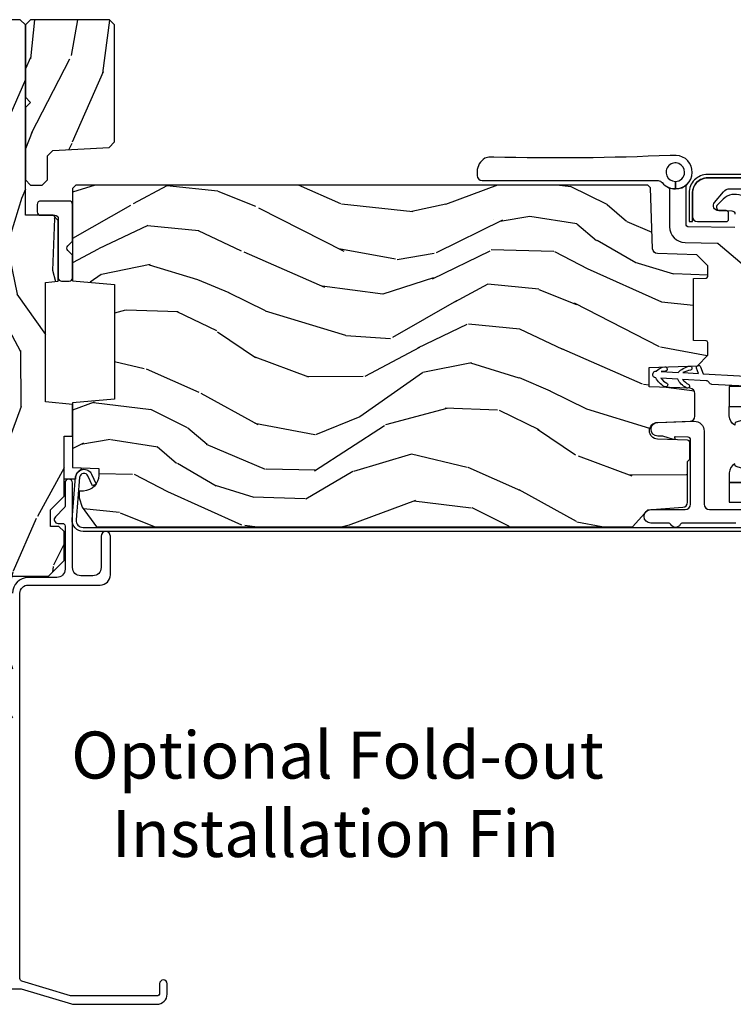
# Model space of a CAD drawing. Units: inches. Extents: x 1 to 189, y 1 to 128.
# Drawn here: x 175 to 179, y 6 to 12 of the extents above; entities that cross this region are included whole.
import ezdxf

# ---------------------------------------------------------------- set-up
doc = ezdxf.new("R2010")
doc.units = ezdxf.units.IN
doc.header["$MEASUREMENT"] = 0
for name, color, linetype in [('ZP-ANNO-TEXT', 255, 'Continuous'), ('ZP-SECT-ALUM', 63, 'Continuous'), ('ZP-SECT-GLAS', 153, 'Continuous'), ('ZP-SECT-HDWR', 53, 'Continuous'), ('ZP-SECT-SEAL', 8, 'Continuous'), ('ZP-SECT-WDHA', 11, 'Continuous'), ('ZP-SECT-WOOD', 104, 'Continuous'), ('ZP-SECT-WSTP', 40, 'Continuous')]:
    doc.layers.add(name, color=color, linetype=linetype)
doc.styles.get("Standard").update_dxf_attribs({"font": 'arial.ttf'})

# ---------------------------------------------------------------- blocks, each defined once
blk = doc.blocks.new('CS LS C SFD 3P (11-16 in IG) F J SH')
at = {"layer": 'ZP-SECT-WDHA'}
h = blk.add_hatch(dxfattribs=at)
h.set_pattern_fill('WOOD3', color=256, scale=2, angle=163, style=0, pattern_type=2)
h.set_pattern_definition([(158.2363999999999, (3.616596254017508, -0.9560796368890578), (20.45396798290168, -8.344771374467816), [0.2408319999999999, -23.84235799999998]), (174.3098999999999, (3.392930546680872, -0.8667843326362572), (-8.23518151129594, 0.426369094468152), [0.3059419999999997, -9.89209799999999]), (208, (3.088496817608529, -0.8364511065772148), (-0.5847435903937095, -1.91261010378108), [0.226274, -2.602152]), (209.8476, (2.888708583898846, -0.9426803947757207), (-35.54768828883152, -20.50272857977592), [0.4386340000000003, -43.42479000000001]), (175.9945999999999, (2.508258211598672, -1.160986405267067), (18.3829724781353, -1.437476743240219), [0.2668340000000001, -26.41649400000001]), (162.9999999999999, (2.242076672764824, -1.142348047396922), (-2.497352921371545, -1.327866102480597), [0.5, -1.499999999999999]), (153.5376999999999, (1.763924294783464, -0.9961621950355947), (8.978306718050996, -4.836323452587556), [0.2433100000000001, -11.922214]), (157.2893999999999, (3.458715533467284, -1.472484205109026), (16.62874032651941, -7.175302374271594), [0.200998, -19.89875399999998]), (162.9999999999999, (3.273302016369143, -1.394883769045236), (-2.497352921371545, -1.327866102480597), [0.2999999999999998, -1.699999999999999]), (191.3007999999999, (2.986410589580145, -1.307172257628394), (-24.54716094300749, -5.043499394239713), [0.2952959999999996, -29.23434999999998]), (215.125, (2.696839314368617, -1.365038280235353), (10.57415813511433, 7.224071108844611), [0.45607, -22.34743799999999]), (202.2893999999999, (2.323820168998736, -1.627443915059643), (-14.39937512681711, -6.054586024953073), [0.2842539999999998, -28.14108799999999]), (169.3401999999999, (2.060806215836805, -1.735256996093994), (-15.88561928555968, 2.765334394382436), [0.3622160000000001, -17.74855400000001]), (151.1113, (1.704841635501225, -1.668255372632302), (25.02229161617256, -13.92425483963841), [0.3883300000000002, -38.444646]), (156.2902, (3.277445076539152, -2.065393153806098), (-16.62874768410003, 7.175289077572966), [0.3423439999999992, -33.89213999999991]), (166.3664999999999, (2.96399632770067, -1.927734583961864), (-31.18650071420279, 7.443263674111092), [0.3405879999999997, -33.71818599999996]), (196.6900999999999, (2.633005276578728, -1.84745429947543), (4.409962367830816, 0.7431255040166717), [0.3605559999999992, -6.850547999999988]), (210.4895999999999, (2.287639508845359, -1.951003739251177), (-25.55825994297178, -15.19129255384614), [0.3255759999999999, -32.23206399999998]), (177.9313999999999, (2.007083253399969, -2.116195105643328), (-22.79293410148565, 0.6943551067665582), [0.3104840000000002, -30.73786600000001]), (162.9999999999999, (1.696802090233177, -2.10498797470359), (-2.497352921371545, -1.327866102480597), [0.2399999999999999, -1.759999999999999]), (150.0053999999999, (1.467288948802092, -2.034818765570094), (-16.04400167334359, 9.087905524651111), [0.2668340000000001, -26.41649400000002]), (162.9999999999999, (3.123093684926175, -0.4496655629335465), (-2.497352921371545, -1.327866102480597), [0, -1.999999999999999]), (26.15239999999991, (2.767616841839753, -0.6546929124000372), (-36.87554735843708, -18.00538888531858), [0.4386340000000003, -43.42479000000001]), (9.565099999999939, (2.576602465719133, -2.37396994304845), (2.49735207650222, 1.327869099233074), [0.1788859999999992, -4.293249999999975]), (351.1301, (2.753000963051135, -2.344245035327048), (12.0603996767767, -1.595852046107209), [0.2828419999999999, -13.859292]), (319.8014, (3.032461162909612, -2.387856922410946), (8.393559450670805, -6.748938448303031), [0.1523159999999998, -15.07922999999999]), (189.5650999999999, (2.767616841839753, -0.6546929124000372), (-2.49735207650222, -1.327869099233074), [0.223606, -4.248529999999998]), (169.7097999999999, (2.547118720174808, -0.6918490470518464), (17.79822734718653, -3.350093459302562), [0.3423439999999997, -33.89213999999997]), (152.8752999999999, (2.210280234958418, -0.6306948576846026), (-30.7601241373409, 15.67848221527706), [0.5688579999999995, -56.31699199999999]), (152.6952, (3.680918029056556, -0.7456925905771641), (-10.89091849633435, 5.421060729349787), [0.2236059999999996, -22.13707199999994]), (178.5240999999999, (3.482225850933559, -0.6431186252996213), (22.79293551970829, -0.6943538178398284), [0.3736300000000001, -36.98945200000002]), (205.8788999999999, (3.108718968314633, -0.6334952871957285), (31.88084594068394, 15.34964888471387), [0.3820999999999995, -37.82784599999992]), (197.6951999999999, (2.764936993416995, -0.800270446423724), (-23.21929303946758, -7.540852312839223), [0.3162280000000001, -31.30654800000002]), (172.4623, (2.463670850016569, -0.8963886592691778), (-10.14779136076372, 1.011111546693652), [0.3649660000000001, -11.80056]), (156.4180999999999, (2.101858835586426, -0.8485131309267899), (31.34488541092401, -13.76583238823938), [0.5234499999999976, -51.82155999999985]), (154.8699, (3.534732176695115, -1.223844968558637), (10.89091361125098, -5.421068605812721), [0.2828419999999997, -13.85929199999999]), (174.3098999999999, (3.278661713214432, -1.103728700997749), (-8.23518151129594, 0.426369094468152), [0.3059419999999997, -9.89209799999999]), (205.5103999999999, (2.974227984142089, -1.073395474938706), (26.88614988798457, 12.6938947911933), [0.3255759999999994, -32.23206399999992]), (208, (2.680393067671957, -1.213613312117104), (-0.5847435903937095, -1.91261010378108), [0.367696, -2.460732]), (180.3539999999999, (2.355737187893737, -1.386235905439662), (27.2028979397969, 0.0487620292280512), [0.3352620000000001, -33.19084800000001]), (159.6335, (2.020482495513306, -1.388307435524666), (30.01700107381328, -11.26852463519539), [0.340588, -33.718186]), (145.8972999999999, (1.701186312580261, -1.269774960799622), (-17.37187083675603, 11.58525502309057), [0.2720299999999995, -26.93091199999998]), (154.2537999999999, (3.388546324333788, -1.701997346540224), (-12.80351945054414, 6.005821017315295), [0.2630579999999992, -26.04283399999996]), (177.9313999999999, (3.151601955972296, -1.587728513073784), (-22.79293410148565, 0.6943551067665582), [0.3104840000000002, -30.73786600000001]), (195.0053999999999, (2.841320792805618, -1.576521382133933), (11.31727641611973, 2.814114219735261), [0.3773599999999999, -18.49060399999999]), (212.8991, (2.47682892995283, -1.674223387815345), (28.6403663713941, 18.43175097613516), [0.4967899999999999, -49.18217999999999]), (178.9454, (2.059710160250006, -1.944060249570043), (8.23518163465266, -0.4263644116476338), [0.2912040000000001, -14.269016]), (156.9909999999999, (1.768555092202632, -1.93870055272464), (-18.54135163249376, 7.760042155334048), [0.3820999999999995, -37.82784599999991]), (139.8013999999999, (1.416854153125541, -1.789347114691508), (-8.393559450670804, 6.748938448303031), [0.1523159999999999, -15.07922999999999]), (153.5376999999999, (3.213123301500218, -2.275780200117992), (8.978306718050996, -4.836323452587556), [0.2433100000000001, -11.922214]), (173.0079999999999, (2.995305028257917, -2.167358800746001), (-22.20819262847394, 2.606951578708776), [0.3452540000000001, -34.18010000000002]), (200.4053999999999, (2.652619108947192, -2.125330706498061), (-30.7113491576689, -11.52445423798902), [0.4280179999999988, -42.37384999999984]), (192.0545999999999, (2.836202258137291, -0.3619540515167046), (-15.72724097270064, -3.55723400873298), [0.2059119999999997, -20.38534799999996]), (173.7842999999999, (2.634830231591649, -0.4049576202628487), (32.35598179133586, -3.618064673815979), [0.4275519999999993, -42.3275659999999]), (155.875, (2.209792497709258, -0.3586658847564195), (12.80352490518391, -6.005810314090477), [0.4837360000000001, -15.64078])])
edge = h.paths.add_edge_path()
edge.add_line((5.859005557643168, 0), (4.390100264708504, 0))
edge.add_arc((4.359100264708555, 0), 0.0309999999999491, -180, 0, ccw=False)
edge.add_line((4.328100264708606, 0), (2.830005557643172, 0))
edge.add_line((2.830005557643172, 0), (2.737005557643211, -0.0929999999999609))
edge.add_line((2.737005557643211, -0.0929999999999609), (1.24557066230761, -0.0929999999999609))
edge.add_line((1.24557066230761, -0.0929999999999609), (1.181406893512072, -0.1549622312751353))
edge.add_line((1.181406893512072, -0.1549622312751353), (1.180113506128005, -0.1919999999997799))
edge.add_line((1.180113506128005, -0.1919999999997799), (1.12214924274178, -0.2677937098865186))
edge.add_arc((1.099113506128027, -0.2501768191660005), 0.0289999999999416, 220.7473395036387, 322.59256006926586, ccw=False)
edge.add_line((1.0771432425995, -0.2691058318313253), (1.069359053498029, -0.2600709873344158))
edge.add_arc((1.047388789969701, -0.2789999999999111), 0.0289999999999013, 40.74733950414766, 90.00000000009125)
edge.add_line((1.047388789969655, -0.25), (0.987113506128022, -0.25))
edge.add_line((0.987113506128022, -0.25), (0.964345717200441, -0.2280134018053559))
edge.add_line((0.964345717200441, -0.2280134018053559), (0.9602311831663392, -0.1074765075507003))
edge.add_arc((0.9452403207609626, -0.1080000000013115), 0.015000000000095, 2.000000000249549, 89.99999999963741)
edge.add_line((0.9452403207610551, -0.0930000000012115), (0.8391002647086871, -0.0930000000012115))
edge.add_line((0.8391002647086871, -0.0930000000012115), (0.797005557643157, -0.135094707066628))
edge.add_line((0.797005557643157, -0.135094707066628), (0.7970055576432707, -0.3737704096827201))
edge.add_arc((1.065881192946989, -0.372042623525715), 0.2688811865954582, 180.3681757628169, 260.1996638007577)
edge.add_line((1.020113506128037, -0.637000000000171), (1.061113506127977, -0.637000000000171))
edge.add_arc((1.061113506127977, -0.6270000000001801), 0.0099999999999909, 270, 360)
edge.add_line((1.071113506127968, -0.6270000000001801), (1.071113506127968, -0.6010000000001128))
edge.add_arc((1.09911350612797, -0.6010000000001412), 0.0280000000000011, 44.999999999824695, 179.9999999999767, ccw=False)
edge.add_line((1.118912496001254, -0.5812010101269607), (1.129711485874391, -0.5920000000000983))
edge.add_line((1.129711485874391, -0.5920000000000983), (1.312640418062525, -0.5920000000000983))
edge.add_arc((1.312640418062525, -0.6020000000000892), 0.0099999999999909, 0, 90, ccw=False)
edge.add_line((1.322640418062515, -0.6020000000000892), (1.322640418062515, -0.61099999999999))
edge.add_line((1.322640418062515, -0.61099999999999), (1.353640418062578, -0.6420000000001665))
edge.add_line((1.353640418062578, -0.6420000000001665), (1.75410026470865, -0.6420000000001665))
edge.add_arc((1.785100264708599, -0.6420000000001665), 0.0309999999999491, 0, 180, ccw=False)
edge.add_line((1.816100264708548, -0.6420000000001665), (1.860100264708531, -0.6420000000001665))
edge.add_arc((1.922100264708543, -0.6420000000001665), 0.0620000000000118, 0, 180, ccw=False)
edge.add_line((1.984100264708555, -0.6420000000001665), (2.028100264708651, -0.6420000000001665))
edge.add_arc((2.0591002647086, -0.6420000000001665), 0.0309999999999491, 0, 180, ccw=False)
edge.add_line((2.090100264708549, -0.6420000000001665), (2.547100264708543, -0.6420000000001665))
edge.add_line((2.547100264708543, -0.6420000000001665), (2.547100264708543, -0.8559999999998807))
edge.add_line((2.547100264708543, -0.8559999999998807), (2.641100264708594, -0.9499999999999317))
edge.add_line((2.641100264708594, -0.9499999999999317), (2.813100264708619, -0.9499999999999317))
edge.add_line((2.813100264708619, -0.9499999999999317), (2.844100264708568, -0.9189999999999827))
edge.add_line((2.844100264708568, -0.9189999999999827), (2.844100264708568, -0.8689999999999145))
edge.add_line((2.844100264708568, -0.8689999999999145), (2.942100264708525, -0.8689999999999145))
edge.add_line((2.942100264708525, -0.8689999999999145), (3.023100264708542, -0.9499999999999317))
edge.add_line((3.023100264708542, -0.9499999999999317), (3.381100264708603, -0.9499999999999317))
edge.add_line((3.381100264708603, -0.9499999999999317), (3.381100264708603, -1))
edge.add_line((3.381100264708603, -1), (3.570100264708568, -1))
edge.add_line((3.570100264708568, -1), (3.584273428199818, -0.8379999999999654))
edge.add_line((3.584273428199818, -0.8379999999999654), (4.295927101217326, -0.8379999999999654))
edge.add_line((4.295927101217326, -0.8379999999999654), (4.302663728308854, -0.9149999999999636))
edge.add_line((4.302663728308854, -0.9149999999999636), (4.664100266924602, -0.9149999999999636))
edge.add_line((4.664100266924602, -0.9149999999999636), (4.695100266924551, -0.8840000000000146))
edge.add_line((4.695100266924551, -0.8840000000000146), (4.695100266924551, -0.7190000000001647))
edge.add_line((4.695100266924551, -0.7190000000001647), (5.828100264708606, -0.7190000000001647))
edge.add_line((5.828100264708606, -0.7190000000001647), (5.859005557643168, -0.6880947070654884))
edge.add_line((5.859005557643168, -0.6880947070654884), (5.859005557643168, 0))
h = blk.add_hatch(dxfattribs=at)
h.set_pattern_fill('WOOD3', color=256, scale=1.75, angle=163, style=0, pattern_type=2)
h.set_pattern_definition([(158.2363999999999, (5.725543762970801, -1.56573187741651), (17.89722198503897, -7.30167495265934), [0.2107279999999998, -20.86206324999997]), (174.3098999999999, (5.529836269051202, -1.487598486195338), (-7.205783822383946, 0.3730729576596326), [0.2676992499999998, -8.655585749999991]), (207.9999999999999, (5.263456756112987, -1.46105691339369), (-0.5116506415944958, -1.673533840808446), [0.1979897500000001, -2.276883000000001]), (209.8475999999999, (5.088642051616943, -1.55400754056734), (-31.10422725272758, -17.93988750730393), [0.3838047500000003, -37.99669125000001]), (175.9945999999999, (4.755747975854205, -1.745025299747226), (16.08510091836838, -1.25779215033519), [0.2334797499999999, -23.11443224999997]), (162.9999999999999, (4.522839129374688, -1.728716736610863), (-2.185183806200102, -1.161882839670522), [0.4374999999999994, -1.312499999999997]), (153.5376999999998, (4.104455798640856, -1.600804115794744), (7.856018378294623, -4.231783021014111), [0.21289625, -10.43193724999999]), (157.2893999999999, (5.587398132489283, -2.017585874609039), (14.55014778570448, -6.278389577487645), [0.1758732499999996, -17.41140974999995]), (162.9999999999999, (5.425161305028382, -1.949685493053152), (-2.185183806200102, -1.161882839670522), [0.2624999999999993, -1.487499999999997]), (191.3007999999999, (5.174131306588037, -1.872937920563458), (-21.47876582513155, -4.41306196995975), [0.2583839999999995, -25.58005624999998]), (215.1249999999999, (4.92075644077795, -1.92357069034449), (9.252388368225043, 6.321062220239034), [0.3990612499999996, -19.55400824999997]), (202.2893999999998, (4.594364688579275, -2.153175620815773), (-12.59945323596497, -5.297762771833939), [0.24872225, -24.62345200000001]), (169.3401999999999, (4.3642274795626, -2.247512066720901), (-13.89991687486472, 2.41966759508463), [0.3169389999999991, -15.52998474999998]), (151.1113, (4.052758471768925, -2.18888564619192), (21.89450516415098, -12.1837229846836), [0.3397887499999998, -33.63906524999997]), (156.2902, (5.428786482677196, -2.536381204718963), (-14.55015422358753, 6.278377942876345), [0.299550999999999, -29.65562249999995]), (166.3664999999999, (5.154518827443439, -2.415929956105287), (-27.28818812492745, 6.512855714847205), [0.2980145, -29.50341275]), (196.6900999999999, (4.864901657711811, -2.345684707179543), (3.858717071851964, 0.6502348160145881), [0.3154864999999991, -5.994229499999984]), (210.4896, (4.562706610945042, -2.43629046698345), (-22.3634774501003, -13.29238098461537), [0.2848790000000001, -28.20305600000001]), (177.9313999999999, (4.317219887430383, -2.580832912576511), (-19.94381733879994, 0.6075607184207353), [0.2716735000000001, -26.89563275000001]), (162.9999999999999, (4.045723869659468, -2.571026673004212), (-2.185183806200102, -1.161882839670522), [0.2099999999999997, -1.539999999999998]), (150.0053999999999, (3.844899870907283, -2.509628615012388), (-14.03850146417564, 7.951917334069722), [0.2334797500000001, -23.11443225000001]), (162.9999999999999, (5.293729015015856, -1.122619562705381), (-2.185183806200102, -1.161882839670522), [0, -1.749999999999997]), (26.15239999999996, (4.982686777315166, -1.302018493488617), (-32.26610393863244, -15.75471527465376), [0.3838047499999998, -37.99669124999996]), (9.565099999999939, (4.815549198209737, -2.806385895305993), (2.185183066939441, 1.16188546182894), [0.1565252499999988, -3.756593749999981]), (351.1300999999999, (4.96989788337521, -2.780376601049738), (10.55284971717961, -1.396370540343807), [0.24748675, -12.1268805]), (319.8014, (5.214425558251377, -2.818537002248149), (7.344364519336955, -5.90532114226515), [0.1332764999999993, -13.19432624999996]), (189.5650999999999, (4.982686777315166, -1.302018493488617), (-2.185183066939442, -1.16188546182894), [0.1956552499999998, -3.717463749999996]), (169.7097999999999, (4.789750920858409, -1.334530111308936), (15.57344892878822, -2.93133177688974), [0.2995509999999988, -29.65562249999992]), (152.8752999999998, (4.495017246294082, -1.281020195612654), (-26.9151086201733, 13.71867193836742), [0.4977507500000002, -49.27736800000002]), (152.6951999999999, (5.781825316129925, -1.38164321189356), (-9.529553684292559, 4.743428138181063), [0.19565525, -19.36993799999999]), (178.5240999999999, (5.60796966027226, -1.291890992275739), (19.94381857974475, -0.6075595906098488), [0.3269262500000001, -32.36577050000001]), (205.8788999999999, (5.281151137980714, -1.283470571434918), (27.89574019809845, 13.43094277412464), [0.3343374999999995, -33.09936524999994]), (197.6951999999998, (4.980341909945309, -1.429398835759343), (-20.31688140953413, -6.598245773734323), [0.2766994999999996, -27.39322949999998]), (172.4622999999999, (4.716734034469936, -1.513502271999186), (-8.879317440668258, 0.8847226033569464), [0.3193452500000001, -10.32549]), (156.4180999999998, (4.400148521843561, -1.471611184699554), (27.42677473455851, -12.04510333970946), [0.4580187499999992, -45.34386499999988]), (154.8698999999999, (5.653912695313692, -1.800026542627392), (9.52954940984461, -4.743435030086131), [0.2474867500000001, -12.12688050000001]), (174.3098999999999, (5.429851039768095, -1.6949248085117), (-7.205783822383946, 0.3730729576596326), [0.2676992499999998, -8.655585749999991]), (205.5103999999999, (5.163471526829766, -1.668383235709939), (23.52538115198649, 11.10715794229415), [0.2848789999999993, -28.20305599999996]), (207.9999999999999, (4.906365974918458, -1.791073843241065), (-0.5116506415944958, -1.673533840808446), [0.3217340000000001, -2.153140500000001]), (180.3539999999998, (4.622292080112401, -1.942118612398303), (23.80253569732228, 0.0426667755745457), [0.2933542500000001, -29.04199200000001]), (159.6335, (4.328944224279553, -1.943931201222653), (26.26487593958661, -9.859959055795967), [0.2980144999999997, -29.50341274999998]), (145.8972999999998, (4.04956006421321, -1.840215285838326), (-15.20038698216154, 10.13709814520425), [0.23802625, -23.56454799999999]), (154.2537999999999, (5.52600007449746, -2.218409873361224), (-11.20307951922612, 5.255093390150881), [0.23017575, -22.78747974999999]), (177.9313999999999, (5.318673752181098, -2.118424644078118), (-19.94381733879994, 0.6075607184207353), [0.2716735000000001, -26.89563275000001]), (195.0053999999998, (5.047177734410297, -2.108618404505818), (9.902616864104765, 2.462349942268353), [0.3301899999999998, -16.17927849999999]), (212.8990999999999, (4.728247354414179, -2.194107659477026), (25.06032057496984, 16.12778210411826), [0.43469125, -43.03440749999997]), (178.9453999999999, (4.363268430924222, -2.430214913512372), (7.205783930321077, -0.3730688601916788), [0.2548034999999993, -12.48538899999998]), (156.9909999999999, (4.108507746382656, -2.425525178772659), (-16.22368267843204, 6.790036885917291), [0.3343374999999999, -33.09936524999999]), (139.8013999999998, (3.800769424690201, -2.294840920493697), (-7.344364519336954, 5.905321142265151), [0.1332764999999999, -13.19432624999999]), (153.5376999999998, (5.372504929518072, -2.720469870241799), (7.856018378294623, -4.231783021014111), [0.21289625, -10.43193724999999]), (173.0079999999999, (5.181913940431172, -2.625601145791392), (-19.43216854991469, 2.281082631370178), [0.3020972500000001, -29.90758750000002]), (200.4053999999999, (4.882063761034146, -2.58882656332446), (-26.87243051296029, -10.0838974582404), [0.3745157499999987, -37.07711874999983]), (192.0545999999998, (5.042699016575511, -1.045871990215687), (-13.76133585111305, -3.112579757641358), [0.1801729999999997, -17.83717949999996]), (173.7842999999999, (4.866498493348103, -1.083500112868591), (28.31148406741888, -3.165806589588981), [0.3741079999999992, -37.03662024999989]), (155.875, (4.494590476201096, -1.042994844300437), (11.20308429203592, -5.255084024829165), [0.4232689999999996, -13.68568249999998])])
h.paths.add_polyline_path([(5.828005557643219, -1.250000000000227), (5.859005557643168, -1.219000000000164), (5.859005557643168, -0.7500000000002274), (5.828005557643219, -0.7190000000001647), (5.398086952228933, -0.7190000000001647), (5.367005557643206, -0.7500813945860046), (5.33592416305748, -0.7190000000001647), (4.906005557643194, -0.7190000000001647), (4.875005557643245, -0.7500000000001137), (4.875005557643245, -0.8190000000001872), (4.906005557643194, -0.8500000000001364), (5.04829106366321, -0.8500000000001364), (5.081005557643148, -0.8827144939800746), (5.098539681396683, -1.217285506020289), (5.131254175376508, -1.250000000000227)])
h = blk.add_hatch(dxfattribs=at)
h.set_pattern_fill('WOOD3', color=256, scale=2, angle=73, style=0, pattern_type=2)
h.set_pattern_definition([(68.2364, (-257.6482925538611, 5.863785690266809), (-8.34477137446781, -20.45396798290168), [0.2408319999999998, -23.84235799999995]), (84.30989999999998, (-257.5589972496085, 6.087451397603558), (0.4263690944681498, 8.23518151129594), [0.3059420000000001, -9.892098000000003]), (117.9999999999998, (-257.5286640235494, 6.391885126675902), (-1.91261010378108, 0.584743590393709), [0.226274, -2.602152]), (119.8475999999999, (-257.634893311748, 6.59167336038547), (-20.50272857977593, 35.54768828883151), [0.4386339999999986, -43.4247899999998]), (85.9946, (-257.8531993222392, 6.972123732685645), (-1.437476743240214, -18.38297247813529), [0.266833999999998, -26.41649399999987]), (72.99999999999997, (-257.8345609643692, 7.238305271519834), (-1.327866102480597, 2.497352921371545), [0.5, -1.499999999999999]), (63.53769999999997, (-257.6883751120078, 7.716457649501307), (-4.836323452587553, -8.978306718050996), [0.24331, -11.922214]), (67.28939999999997, (-258.1646971220813, 6.021666410817147), (-7.175302374271589, -16.62874032651941), [0.2009980000000001, -19.898754]), (72.99999999999997, (-258.0870966860174, 6.207079927915287), (-1.327866102480597, 2.497352921371545), [0.2999999999999999, -1.7]), (101.3007999999998, (-257.9993851746007, 6.493971354704285), (-5.043499394239719, 24.54716094300749), [0.2952959999999993, -29.23434999999996]), (125.1249999999998, (-258.0572511972076, 6.783542629915814), (7.224071108844612, -10.57415813511433), [0.4560699999999999, -22.34743799999999]), (112.2893999999998, (-258.3196568320319, 7.156561775285922), (-6.054586024953077, 14.39937512681711), [0.2842539999999989, -28.14108799999994]), (79.3402, (-258.4274699130661, 7.419575728447853), (2.765334394382431, 15.88561928555968), [0.3622159999999987, -17.74855399999992]), (61.11129999999998, (-258.3604682896044, 7.775540308783547), (-13.9242548396384, -25.02229161617256), [0.3883300000000002, -38.44464600000002]), (66.29019999999998, (-258.7576060707783, 6.202936867745279), (7.175289077572961, 16.62874768410003), [0.3423439999999998, -33.89213999999998]), (76.3665, (-258.619947500934, 6.516385616583761), (7.443263674111083, 31.18650071420279), [0.3405879999999999, -33.71818599999999]), (106.6900999999999, (-258.5396672164476, 6.847376667705589), (0.7431255040166728, -4.409962367830816), [0.3605559999999999, -6.850547999999999]), (120.4895999999999, (-258.6432166562234, 7.192742435439413), (-15.19129255384614, 25.55825994297177), [0.3255760000000001, -32.23206400000002]), (87.9314, (-258.8084080226155, 7.473298690884689), (0.694355106766552, 22.79293410148565), [0.3104840000000002, -30.73786600000001]), (72.99999999999997, (-258.7972008916757, 7.783579854051481), (-1.327866102480597, 2.497352921371545), [0.24, -1.76]), (60.00539999999997, (-258.7270316825424, 8.013092995482566), (9.087905524651108, 16.04400167334359), [0.2668340000000001, -26.41649400000002]), (72.99999999999997, (-257.1418784799056, 6.357288259358142), (-1.327866102480597, 2.497352921371545), [0, -2]), (296.1524, (-257.3469058293723, 6.712765102444677), (-18.00538888531859, 36.87554735843707), [0.438634, -43.42478999999998]), (279.5651, (-259.0661828600206, 6.903779478565297), (1.327869099233075, -2.497352076502219), [0.178885999999999, -4.293249999999969]), (261.1301, (-259.0364579522992, 6.727380981233295), (-1.595852046107206, -12.0603996767767), [0.2828420000000001, -13.85929200000001]), (229.8014, (-259.0800698393831, 6.447920781374818), (-6.748938448303027, -8.393559450670807), [0.1523159999999999, -15.07922999999999]), (99.56509999999973, (-257.3469058293723, 6.712765102444677), (-1.327869099233074, 2.497352076502219), [0.2236059999999997, -4.248529999999989]), (79.70979999999999, (-257.384061964024, 6.933263224109509), (-3.350093459302557, -17.79822734718653), [0.3423439999999985, -33.89213999999982]), (62.87529999999996, (-257.3229077746567, 7.27010170932624), (15.67848221527705, 30.7601241373409), [0.5688579999999996, -56.31699199999999]), (62.6952, (-257.4379055075493, 5.799463915227875), (5.421060729349783, 10.89091849633435), [0.2236059999999999, -22.13707199999999]), (88.5241, (-257.3353315422718, 5.998156093350758), (-0.6943538178398222, -22.79293551970829), [0.3736300000000001, -36.98945200000002]), (115.8789, (-257.3257082041679, 6.371662975969798), (15.34964888471388, -31.88084594068393), [0.3821000000000001, -37.82784599999999]), (107.6951999999999, (-257.492483363396, 6.715444950867436), (-7.540852312839229, 23.21929303946758), [0.3162280000000001, -31.30654800000001]), (82.46229999999998, (-257.5886015762413, 7.016711094267861), (1.01111154669365, 10.14779136076372), [0.3649659999999999, -11.80056]), (66.41809999999997, (-257.5407260478991, 7.378523108698232), (-13.76583238823937, -31.34488541092401), [0.5234499999999976, -51.82155999999985]), (64.86989999999987, (-257.9160578855309, 5.945649767589316), (-5.421068605812718, -10.89091361125098), [0.282842, -13.859292]), (84.30989999999998, (-257.79594161797, 6.201720231069998), (0.4263690944681498, 8.23518151129594), [0.3059420000000001, -9.892098000000003]), (115.5103999999999, (-257.7656083919109, 6.506153960142341), (12.69389479119331, -26.88614988798456), [0.3255759999999999, -32.232064]), (117.9999999999998, (-257.9058262290892, 6.799988876612474), (-1.91261010378108, 0.584743590393709), [0.3676960000000001, -2.460732]), (90.35399999999952, (-258.0784488224118, 7.124644756390694), (0.0487620292280583, -27.20289793979689), [0.3352620000000001, -33.19084800000001]), (69.63350000000003, (-258.0805203524968, 7.459899448771466), (-11.26852463519538, -30.01700107381328), [0.3405879999999999, -33.71818599999999]), (55.89729999999993, (-257.9619878777718, 7.779195631704396), (11.58525502309056, 17.37187083675604), [0.2720300000000001, -26.93091200000001]), (64.25379999999994, (-258.3942102635123, 6.091835619950529), (6.005821017315292, 12.80351945054414), [0.263058, -26.04283400000002]), (87.9314, (-258.2799414300458, 6.328779988312021), (0.694355106766552, 22.79293410148565), [0.3104840000000002, -30.73786600000001]), (105.0053999999998, (-258.2687342991061, 6.639061151478813), (2.814114219735263, -11.31727641611973), [0.3773599999999999, -18.49060399999999]), (122.8990999999999, (-258.3664363047875, 7.003553014331487), (18.43175097613517, -28.64036637139409), [0.49679, -49.18218]), (88.94539999999996, (-258.6362731665421, 7.420671784034652), (-0.4263644116476315, -8.235181634652658), [0.2912040000000001, -14.269016]), (66.991, (-258.6309134696968, 7.71182685208214), (7.760042155334042, 18.54135163249376), [0.3821000000000001, -37.827846]), (49.80139999999993, (-258.4815600316637, 8.063527791159117), (6.748938448303029, 8.393559450670805), [0.152316, -15.07923]), (63.53769999999997, (-258.9679931170902, 6.267258642784213), (-4.836323452587553, -8.978306718050996), [0.24331, -11.922214]), (83.008, (-258.8595717177183, 6.485076916026514), (2.60695157870877, 22.20819262847394), [0.3452540000000001, -34.18010000000002]), (110.4053999999998, (-258.8175436234702, 6.827762835337239), (-11.52445423798903, 30.71134915766889), [0.428018, -42.37384999999998]), (102.0545999999998, (-257.0541669684889, 6.64417968614714), (-3.557234008732983, 15.72724097270064), [0.2059119999999998, -20.38534799999996]), (83.78429999999999, (-257.097170537235, 6.845551712692781), (-3.61806467381597, -32.35598179133586), [0.4275519999999979, -42.32756599999973]), (65.87499999999999, (-257.0508788017286, 7.270589446575399), (-6.005810314090473, -12.80352490518391), [0.4837360000000002, -15.64078000000001])])
edge = h.paths.add_edge_path()
edge.add_line((4.875005557643245, -1.020000000000095), (4.855005557643035, -1.000000000000113))
edge.add_line((4.855005557643035, -1.000000000000113), (4.30587772352521, -1.000000000000113))
edge.add_line((4.30587772352521, -1.000000000000113), (4.284005557643691, -1.250000000000341))
edge.add_line((4.284005557643691, -1.250000000000341), (3.600005557643722, -1.250000000000454))
edge.add_line((3.600005557643722, -1.250000000000454), (3.578133391762204, -1.000000000000113))
edge.add_line((3.578133391762204, -1.000000000000113), (3.193453197684444, -1.000000000000113))
edge.add_line((3.193453197684444, -1.000000000000113), (3.188005557643688, -1.156000000000062))
edge.add_line((3.188005557643688, -1.156000000000062), (3.148283667682331, -1.156000000000062))
edge.add_arc((3.148283667682367, -1.06200000000004), 0.094000000000019, 181.9999999999937, 269.9999999999794, ccw=False)
edge.add_line((3.054340929942551, -1.065280552690069), (3.053453197684458, -1.039859226900148))
edge.add_line((3.053453197684458, -1.039859226900148), (3.013453197684381, -1.039859226900148))
edge.add_line((3.013453197684381, -1.039859226900148), (2.957621638963242, -1.05800000000022))
edge.add_line((2.957621638963242, -1.05800000000022), (2.842005557643116, -1.142000000000621))
edge.add_line((2.842005557643116, -1.142000000000621), (2.842005557643116, -4.333520983848792))
edge.add_line((2.842005557643116, -4.333520983848785), (2.942871188882119, -4.424057997896994))
edge.add_line((2.942871188882119, -4.424057997896994), (2.957510834084924, -4.633414678060972))
edge.add_arc((2.987437755592686, -4.631321983848607), 0.0299999999999708, 184.0000000000797, 270.0000000000873)
edge.add_line((2.987437755592733, -4.66132198384858), (3.229688608460488, -4.661321983848694))
edge.add_line((3.229688608460488, -4.661321983848694), (3.243688608460498, -4.675321983848704))
edge.add_line((3.243688608460498, -4.675321983848704), (3.341830264733172, -4.675321983848704))
edge.add_arc((3.341830264733211, -4.660321983848746), 0.0149999999999624, 269.9999999998575, 357.9999999998049)
edge.add_line((3.356821127138456, -4.660845476299328), (3.363055475354482, -4.482317101740846))
edge.add_arc((3.413025016705542, -4.484062076576009), 0.0500000000001069, 2.0000000000251816, 177.9999999999748, ccw=False)
edge.add_line((3.462994558056603, -4.482317101740846), (3.469759789006726, -4.676047968749827))
edge.add_arc((3.499741513817262, -4.675000983848747), 0.0299999999999657, 182.0000000000532, 270.0000000000585)
edge.add_line((3.499741513817294, -4.705000983848691), (3.635536445097155, -4.705000983848236))
edge.add_arc((3.635536445097184, -4.675000983848264), 0.0299999999999692, 269.9999999999483, 357.9999999999403)
edge.add_line((3.665518169907723, -4.676047968749372), (3.674005557643109, -4.433000983848302))
edge.add_line((3.674005557643109, -4.433000983848302), (3.790005557643095, -4.433000983848302))
edge.add_line((3.790005557643095, -4.433000983848302), (3.800062739250844, -4.721000983848654))
edge.add_line((3.800062739250844, -4.721000983848654), (3.862062739250742, -4.781000983848713))
edge.add_line((3.862062739250745, -4.781000983848713), (3.938380404488384, -4.781000983848713))
edge.add_arc((3.938380404488373, -4.771000983848722), 0.0100000000000087, 270.000000000061, 358.0000000000527)
edge.add_line((3.948374312758573, -4.77134997881572), (3.95100555764327, -4.696000983848676))
edge.add_line((3.951005557643266, -4.696000983848676), (4.319005557643205, -4.696000983848676))
edge.add_line((4.319005557643205, -4.696000983848676), (4.321636802527901, -4.77134997881572))
edge.add_arc((4.331630710798105, -4.771000983848722), 0.0100000000000088, 181.9999999999473, 269.9999999999389)
edge.add_line((4.331630710798094, -4.781000983848713), (4.394712353647719, -4.781000983848826))
edge.add_line((4.394712353647719, -4.781000983848826), (4.459124658849077, -4.716588678647468))
edge.add_line((4.459124658849074, -4.716588678647468), (4.467307093895097, -4.482274396138819))
edge.add_arc((4.497288818705683, -4.483321381039843), 0.0300000000000127, 92.00000000010101, 178.0000000001231, ccw=False)
edge.add_line((4.496241833804557, -4.453339656229246), (4.85790148186788, -4.440710223024581))
edge.add_line((4.85790148186788, -4.440710223024581), (4.875005557643131, -4.42360614724933))
edge.add_line((4.875005557643131, -4.42360614724933), (4.875005557643245, -1.020000000000088))
at = {"layer": 'ZP-SECT-ALUM'}
for points in [[(0.093000000000071, -0.5782830759709441), (0.093000000000071, -0.6854501660743609, -0.0729934230505008), (0.0916926148419144, -0.6943579505269782), (0.0019821645946614, -0.9933927846844881, 0.0729934230505156), (-3.6e-15, -1.006898135306073), (-3.6e-15, -1.501999999999725, 0.4142135623730958), (0.0610000000000319, -1.56299999999976), (0.1225000000000556, -1.56299999999976, 1), (0.1225000000000556, -1.517999999999801), (0.0660000000000274, -1.517999999999801, -0.4142135623732414), (0.0500000000000647, -1.501999999999725), (0.0500000000000647, -0.9922862323476238, -0.0729934230505181), (0.0506747794364593, -0.9876886661786556), (0.1375559004860598, -0.6980849293468055, -0.3254500128614231), (0.1527822618529591, -0.6869999999997844), (2.446000000000022, -0.6869999999997844, -0.4142135623730988), (2.495, -0.7359999999997627), (2.495, -1.163999999999759, 0.4142135623730953), (2.556000000000036, -1.224999999999795), (2.785500000000066, -1.224999999999795, 1), (2.785500000000066, -1.169999999999845), (2.599000000000042, -1.169999999999845, -0.4142135623730507), (2.550000000000064, -1.120999999999753), (2.550000000000064, -1.04899999999975, -0.4142135623730985), (2.599000000000042, -0.9999999999997726), (3.102500000000073, -0.9999999999997726, 1), (3.102500000000073, -0.9549999999998136), (2.965154328932609, -0.9549999999998136, -0.1989123673796061), (2.953840620433535, -0.9503137084988111), (2.901263455967292, -0.8977365440324547, 0.6681786379192775), (2.862000000000076, -0.9139999999997598), (2.862000000000076, -0.938999999999737, -0.4142135623730728), (2.846, -0.9549999999998136), (2.589000000000051, -0.9549999999998136, -0.4142135623731275), (2.540000000000073, -0.9059999999997216), (2.540000000000073, -0.7359999999997627, 0.4142135623730966), (2.446000000000022, -0.6419999999998254)], [(3.675505557643077, -5.04622996350227), (3.689038680463454, -4.805892711793291, -0.2679491924311148), (3.699996620601496, -4.789161795861133, 0.2679491924005743), (3.710954560739423, -4.772430879931135), (3.718889004921262, -4.631521606439633, 0.1238173523908459), (3.688532738723093, -4.668226471305644, -1), (3.66926768089365, -4.652293563635367, -0.1527707667151491), (3.72051193155573, -4.602699749422214), (3.72619758260441, -4.501727212522865, 0.1176113289046749), (3.695841316447509, -4.538432077391263, -1), (3.676576258618066, -4.522499169720987, -0.1640731441208043), (3.727820509256613, -4.472905355496237, -1), (3.767757245811818, -4.475154148627581, -0.2206466407570883), (3.792943499452459, -4.526522650344332, -1), (3.768017212722607, -4.528441042865239), (3.766134319177577, -4.503976005664441), (3.760448668129011, -4.604948542544462, -0.1175746595179266), (3.7975825919093, -4.671075312742146, -1), (3.773860722389255, -4.678966631166446, 0.0435538434121087), (3.758825741494771, -4.633770399581322), (3.753566486808605, -4.72717048395603), (3.784528135395586, -4.714801033961663, -1), (3.793803070063855, -4.738016881714912), (3.752015693879002, -4.754711304774133), (3.715472805480771, -5.403683274351038, -1)], [(4.917766111599235, -5.675501475772222), (4.917766111599348, -4.78050147577224, 0.4142135623731189), (4.827766111599313, -4.690501475772208), (4.687766111599326, -4.690501475772322, 0.414213562372831), (4.657766111599354, -4.720501475772294), (4.657766111599357, -4.890501475772254, 0.4142135623731253), (4.672766111599344, -4.90550147577224), (4.707766111599312, -4.90550147577224, 0.4142135623730691), (4.722766111599298, -4.890501475772254), (4.722766111599298, -4.844836683387512, -0.6370702608074281), (4.772049739889894, -4.821855350094011), (4.834905492083635, -4.874597588577131, -0.2216946626429081), (4.852766111599294, -4.91289981073308), (4.852766111599294, -5.000501475772267, -0.4142135623730665)]]:
    blk.add_lwpolyline(points, format="xyb", dxfattribs=at)
blk.add_lwpolyline([(2.873555078402546, -5.473536272934751), (2.923555078402614, -5.473536272934751, 0.4142135623739803), (2.959555078402672, -5.437536272934806), (2.959555078402672, -5.314522072597895), (2.983569623550465, -5.314522072597895), (2.983569623550465, -5.437536272934806, -0.4140421773259221), (2.923555078402614, -5.497536272934752), (2.873555078402546, -5.497536272934752, -0.4140421773261597), (2.813540533254808, -5.437536272934693), (2.813540533254805, -1.062535289086156, -0.4395932885812156), (2.884328997642338, -0.9977826337100736), (3.137912865540211, -1.018304637368544, -0.7706340116967196), (3.154289740535542, -1.113612435816946), (3.095874504215426, -1.140233842317741), (3.085162581748587, -1.118740748177458), (3.144337102711798, -1.091773365315873, 0.770799009437341), (3.135821127714162, -1.042213310122804), (2.882237259816402, -1.021691306464333, 0.4393492626645878), (2.837540533254806, -1.062535289086156), (2.837555078402601, -5.437536272934693, 0.414213562373254)], format="xyb", close=True, dxfattribs=at)
at = {"layer": 'ZP-SECT-GLAS', "flags": 128}
for points in [[(3.106005557643129, -6.25), (3.106005557643129, -4.909501475772827), (2.988005557643077, -4.909501475772827), (2.988005557643077, -6.25)], [(3.675505557643077, -6.25), (3.675505557643077, -4.909501475772827), (3.557505557643025, -4.909501475772827), (3.557505557643025, -6.25)]]:
    blk.add_lwpolyline(points, dxfattribs=at)
at = {"layer": 'ZP-SECT-HDWR'}
blk.add_lwpolyline([(4.780100266924474, -0.810000000000798, 0.414213562372997), (4.760100266924492, -0.7900000000007878), (4.715100266924533, -0.7900000000008163, 0.4142135623733435), (4.695100266924551, -0.810000000000798), (4.695100266924551, -0.8840000000008102), (4.695100266924551, -0.8950000000007776, -0.4142135623730951), (4.67510026692457, -0.9150000000007878), (4.664100266924489, -0.9150000000007594), (4.322663728308949, -0.9150000000007594, 0.4142135623731404), (4.302663728308967, -0.9350000000007412), (4.302663728308967, -0.9800000000008139, 0.4142135623734654), (4.322663728308949, -1.000000000000824), (4.45223986199289, -1.000000000000795, 0.1989123673798376), (4.459310929804811, -0.9970710678126692), (4.484739861992917, -0.9716421356245064, -0.4142135623729363), (4.513024133240374, -0.9716421356245064), (4.53845306542848, -0.9970710678126692, 0.198912367379962), (4.545524133240402, -1.000000000000824), (4.760100266924379, -1.000000000000824, 0.4142135623735412), (4.780100266924474, -0.9800000000008139)], format="xyb", close=True, dxfattribs=at)
for points in [[(4.719856974276238, -5.043501475772274, 0.6681786379189728), (4.7905676523949, -4.872790797653664), (4.757136194889818, -4.839359340148547, 0.6618855611963887), (4.722997105362958, -4.85315242764355), (4.721763065502484, -4.923850523901052, -0.4091108014277076), (4.701766111599352, -4.943501475772308)], [(4.621704142770171, -4.943501475772308), (4.626594607278947, -4.663326951707944, -0.4091108014268171), (4.63659308423051, -4.653501475772287), (4.871298726902201, -4.653501475772287, -0.2080645479080462), (4.878613943692824, -4.656683293954102, -0.301601817441486), (4.860516748418062, -4.547592384863236, 0.1057560377545393), (4.851766111599355, -4.588501475772289), (4.896766111599353, -4.588501475772289, 0.4142135623727497), (4.951766111599352, -4.643501475772296, 2.414213562373315), (4.896766111599353, -4.588501475772176), (4.851766111599355, -4.588501475772119, 0.9729289178916166), (5.051615549789913, -4.593986883054327, 0.0183678889450022), (5.051248050816125, -4.557500290449894, -0.0175111725622079), (5.041063471825053, -3.508596634857781), (5.040854154241854, -3.485043683144112, 0.0981826889286781), (5.034650635705586, -3.455027387424479, 0.2602121194462631), (4.954627390783285, -3.408551419586274), (4.931242539406353, -3.40885971605752, 0.411605590682232), (4.901766111599497, -3.438855146912231), (4.901766111599441, -4.48603196811274, -0.2309606970060051), (4.890227650060976, -4.509678777572645, 0.1222193909589124), (4.860516748418062, -4.547592384863236, -0.2955124297177418), (4.851391812099931, -4.553501475772321), (4.627278928215913, -4.553501475772321, 0.4091108014276016), (4.532293397176056, -4.646843497160745), (4.528971801444873, -4.837137589153229, -0.171831426829921), (4.526633768924495, -4.843390941185731), (4.319763479448992, -5.089929351869187, -0.2216946626450462)]]:
    blk.add_lwpolyline(points, format="xyb", dxfattribs=at)
at = {"layer": 'ZP-SECT-SEAL'}
for points in [[(3.381100264708603, -0.9499999999999317), (3.380999999999854, -1.000000000000227), (3.193453197684444, -1.000000000000113), (3.191802786035278, -1.04726160600569, -0.5744516173231689), (3.179432601597451, -1.048252715981334, 0.2753609523288439), (3.137912865540211, -1.018304637368544), (3.124823484844224, -1.017245341598851), (3.124362616287836, -0.9499999999995907)], [(3.199382942863394, -4.950163007438078, -0.3297505471402128), (3.210427728827085, -4.94199029574284), (3.216556243871877, -4.94199029574284, 0.2670543046207723), (3.162317491481189, -4.909501043924166), (3.106005557643129, -4.909501043924166), (3.106005557643129, -5.125830208659778), (3.115755557664442, -5.125830208659778), (3.115755557664328, -5.107700107564284, -0.4142135623730951), (3.127807148935062, -5.09564851629355), (3.149702211406179, -5.09564851634505, 0.329750547140257), (3.156424286019955, -5.090674442741516)], [(3.464128172465393, -4.95016343928674, 0.3297505471402128), (3.453083386501589, -4.941990727591502), (3.446954871456796, -4.941990727591502, -0.2670543046207723), (3.501193623847484, -4.909501475772827), (3.557505557642912, -4.909501475772827), (3.557505557643025, -5.125830640508439), (3.547755557664345, -5.125830640508439), (3.547755557664345, -5.107700539412945, 0.4142135623730951), (3.535703966393612, -5.095648948142212), (3.513808903922608, -5.095648948193712, -0.329750547140257), (3.507086829308832, -5.090674874590177)]]:
    blk.add_lwpolyline(points, format="xyb", close=True, dxfattribs=at)
at = {"layer": 'ZP-SECT-WOOD'}
blk.add_lwpolyline([(2.547100264708543, -0.6420000000001665), (2.547100264708543, -0.8559999999998807), (2.641100264708594, -0.9499999999999317), (2.813100264708619, -0.9499999999999317), (2.844100264708568, -0.9189999999999827), (2.844100264708568, -0.8689999999999145), (2.942100264708525, -0.8689999999999145), (3.023100264708542, -0.9499999999999317), (3.381100264708603, -0.9499999999999317), (3.381100264708603, -1), (3.570100264708568, -1), (3.584273428199818, -0.8379999999999654), (4.295927101217326, -0.8379999999999654), (4.302663728308854, -0.9149999999999636), (4.664100266924602, -0.9149999999999636), (4.695100266924551, -0.8840000000000146), (4.695100266924551, -0.7190000000001647), (5.828100264708606, -0.7190000000001647), (5.859005557643168, -0.6880947070654884), (5.859005557643168, 0)], dxfattribs=at)
blk.add_lwpolyline([(5.828005557643219, -1.250000000000227), (5.859005557643168, -1.219000000000164), (5.859005557643168, -0.7500000000002274), (5.828005557643219, -0.7190000000001647), (5.398086952228933, -0.7190000000001647), (5.367005557643206, -0.7500813945860046), (5.33592416305748, -0.7190000000001647), (4.906005557643194, -0.7190000000001647), (4.875005557643245, -0.7500000000001137), (4.875005557643245, -0.8190000000001872), (4.906005557643194, -0.8500000000001364), (5.04829106366321, -0.8500000000001364), (5.081005557643148, -0.8827144939800746), (5.098539681396683, -1.217285506020289), (5.131254175376508, -1.250000000000227)], close=True, dxfattribs=at)
for points in [[(4.875005557643245, -1.020000000000095), (4.855005557643035, -1.000000000000113), (4.30587772352521, -1.000000000000113), (4.284005557643691, -1.250000000000341), (3.600005557643722, -1.250000000000454), (3.578133391762204, -1.000000000000113), (3.193453197684444, -1.000000000000113), (3.188005557643688, -1.156000000000062), (3.148283667682331, -1.156000000000062, -0.4040262258350839), (3.054340929942551, -1.065280552690069), (3.053453197684458, -1.039859226900148), (3.013453197684381, -1.039859226900148), (2.957621638963242, -1.05800000000022), (2.842005557643116, -1.142000000000621), (2.842005557643116, -4.333520983848785), (2.942871188882119, -4.424057997896994), (2.957510834084924, -4.633414678060972, 0.3939104756149821), (2.987437755592733, -4.66132198384858), (3.229688608460488, -4.661321983848694), (3.243688608460498, -4.675321983848704), (3.341830264733172, -4.675321983848704, 0.404026225834898), (3.356821127138456, -4.660845476299328), (3.363055475354482, -4.482317101740846, -0.965688774806641), (3.462994558056603, -4.482317101740846), (3.469759789006726, -4.676047968749827, 0.4040262258351872), (3.499741513817294, -4.705000983848691), (3.635536445097155, -4.705000983848236, 0.4040262258351166), (3.665518169907723, -4.676047968749372), (3.674005557643109, -4.433000983848302), (3.790005557643095, -4.433000983848302), (3.800062739250844, -4.721000983848654), (3.862062739250745, -4.781000983848713), (3.938380404488384, -4.781000983848713, 0.4040262258351032), (3.948374312758573, -4.77134997881572), (3.951005557643266, -4.696000983848676), (4.319005557643205, -4.696000983848676), (4.321636802527905, -4.77134997881572, 0.4040262258350937), (4.331630710798094, -4.781000983848713), (4.394712353647719, -4.781000983848826), (4.459124658849074, -4.716588678647468), (4.467307093895097, -4.482274396138819, -0.3939104756150531), (4.496241833804557, -4.453339656229246), (4.85790148186788, -4.440710223024581), (4.875005557643131, -4.42360614724933)], [(4.93776611159933, -5.690501475772322), (4.93776611159933, -4.78050147577224, 0.414213562373124), (4.827766111599313, -4.670501475772226), (4.657766111599354, -4.670501475772226), (4.657766111599354, -4.690401475772233), (4.827766111599313, -4.690501475772208, -0.4138690241198511), (4.917766111599348, -4.78050147577224), (4.917866111599323, -5.690501475772322)]]:
    blk.add_lwpolyline(points, format="xyb", close=True, dxfattribs=at)
at = {"layer": 'ZP-SECT-WSTP'}
blk.add_lwpolyline([(2.862863726163482, -4.948260023162646), (2.862863726163478, -4.631435484903221, 0.2757374642840193), (2.854458452898935, -4.617352867042285, -0.5968544589961794), (2.854458452898935, -4.562342641023491, 0.275737464283861), (2.862863726163478, -4.548260023162555), (2.862863726163478, -4.442656515519587, -1), (2.943863726163495, -4.442656515519587), (2.943863726163495, -4.646821983848752, 0.4142135623730951), (2.975863726163421, -4.678821983848678), (3.359779153346149, -4.678821983848678, 0.4040262258349204), (3.37477001575132, -4.664345476299303), (3.377434777805884, -4.588036675167899, 0.8105177573304128), (3.370801828552426, -4.584448248097004), (3.36963929002081, -4.585479108513908, -0.6156742822290152), (3.360864858524106, -4.578185983863335), (3.380051143693318, -4.513113758935531), (3.381089081658043, -4.483391104483956, -0.9656887748075188), (3.463039129473596, -4.483391104483956), (3.469863726163449, -4.69982198384875, -0.4142135623731022), (3.409863726163507, -4.759821983848695), (2.975863726163538, -4.759821983848695, 0.4142135623731011), (2.943863726163499, -4.791821983848734), (2.943863726163499, -5.225501475773029, 0.4142135623730951)], format="xyb", dxfattribs=at)

msp = doc.modelspace()

# ---------------------------------------------------------------- block references
at = {"rotation": 90}
msp.add_blockref('CS LS C SFD 3P (11-16 in IG) F J SH', (174.4999999999999, 6), dxfattribs=at)

# ---------------------------------------------------------------- texts
at = {"layer": 'ZP-ANNO-TEXT'}
for s, p in [('Optional Fold-out', (175.4917053206002, 7.343142337426101)), ('Installation Fin', (175.7341746248295, 6.876475670759433))]:
    msp.add_text(s, height=0.28, dxfattribs=at).set_placement(p)

doc.saveas('drawing.dxf')
